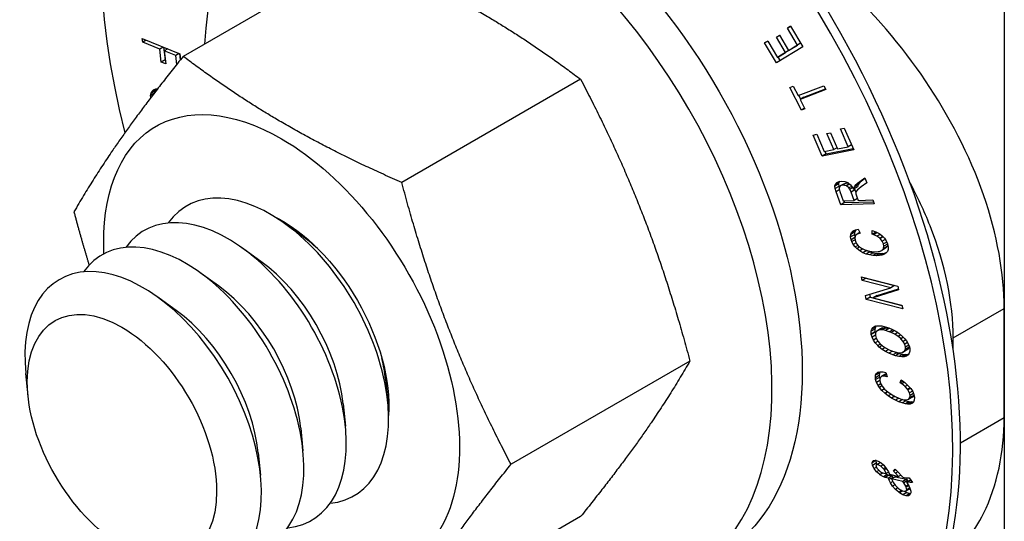
# Model space of a CAD drawing. Units: inches. Extents: x -53.04 to -47.54, y 64.97 to 73.47.
# Drawn here: x -49.64 to -49.58, y 66.97 to 67 of the extents above; entities that cross this region are included whole.
import ezdxf

# ---------------------------------------------------------------- set-up
doc = ezdxf.new("R2010")
doc.units = ezdxf.units.IN
doc.header["$MEASUREMENT"] = 0
doc.layers.add('HAR_DTL_THIN', color=190, linetype='CONTINUOUS')

msp = doc.modelspace()

# ---------------------------------------------------------------- linework, layer by layer
at = {"layer": 'HAR_DTL_THIN', "extrusion": (5.55112e-16, 0.816497, 0.57735)}
for p, q in [((-49.582064, 67.02394), (-49.582064, 66.931414)), ((-49.623104, 67.003867), (-49.634533, 66.997269)), ((-49.595922, 66.999075), (-49.595719, 66.999197)), ((-49.595717, 66.999193), (-49.595922, 66.999075)), ((-49.595281, 66.997987), (-49.595922, 66.999075)), ((-49.595719, 66.999197), (-49.594943, 66.997875)), ((-49.637119, 66.998169), (-49.63715, 66.998406)), ((-49.63715, 66.998406), (-49.634756, 66.997435)), ((-49.636891, 66.998301), (-49.637119, 66.998169)), ((-49.636032, 66.997729), (-49.637119, 66.998169)), ((-49.597383, 66.998122), (-49.59718, 66.998245)), ((-49.597178, 66.998241), (-49.597383, 66.998122)), ((-49.59663, 66.996844), (-49.597383, 66.998122)), ((-49.59718, 66.998245), (-49.596567, 66.997198)), ((-49.596625, 66.998492), (-49.596431, 66.998614)), ((-49.596427, 66.998606), (-49.596625, 66.998492)), ((-49.596052, 66.997516), (-49.596625, 66.998492)), ((-49.596431, 66.998614), (-49.595854, 66.997635)), ((-49.595077, 66.998103), (-49.595612, 66.997775)), ((-49.595078, 66.998104), (-49.595281, 66.997987)), ((-49.635805, 66.99786), (-49.636032, 66.997729)), ((-49.635933, 66.996896), (-49.636032, 66.997729)), ((-49.635788, 66.997854), (-49.635691, 66.997036)), ((-49.635524, 66.997746), (-49.635752, 66.997614)), ((-49.635013, 66.997318), (-49.635752, 66.997614)), ((-49.635752, 66.997614), (-49.635653, 66.996781)), ((-49.634787, 66.997448), (-49.635013, 66.997318)), ((-49.634769, 66.99744), (-49.63472, 66.997036)), ((-49.634756, 66.997435), (-49.634709, 66.997049)), ((-49.594943, 66.997875), (-49.59663, 66.996844)), ((-49.596567, 66.997198), (-49.596052, 66.997516)), ((-49.595811, 66.997655), (-49.596325, 66.997338)), ((-49.595811, 66.997655), (-49.596052, 66.997516)), ((-49.595854, 66.997635), (-49.595281, 66.997987)), ((-49.595612, 66.997775), (-49.595854, 66.997635)), ((-49.595813, 66.997659), (-49.595811, 66.997655)), ((-49.635691, 66.997036), (-49.635933, 66.996896)), ((-49.635653, 66.996781), (-49.635933, 66.996896)), ((-49.635691, 66.997036), (-49.635683, 66.997032)), ((-49.634945, 66.996755), (-49.635013, 66.997318)), ((-49.596325, 66.997338), (-49.596567, 66.997198)), ((-49.596527, 66.997221), (-49.596391, 66.99699)), ((-49.609138, 66.995804), (-49.620567, 66.989205)), ((-49.636614, 66.994769), (-49.636586, 66.994915)), ((-49.636405, 66.994889), (-49.636614, 66.994769)), ((-49.636345, 66.995054), (-49.636586, 66.994915)), ((-49.636586, 66.994915), (-49.636532, 66.995019)), ((-49.63629, 66.995159), (-49.636532, 66.995019)), ((-49.636532, 66.995019), (-49.636429, 66.99512)), ((-49.636429, 66.99512), (-49.636284, 66.995183)), ((-49.636345, 66.995054), (-49.636366, 66.994941)), ((-49.63629, 66.995159), (-49.636345, 66.995054)), ((-49.636261, 66.995188), (-49.63629, 66.995159)), ((-49.636284, 66.995183), (-49.636159, 66.995209)), ((-49.595768, 66.995279), (-49.595547, 66.995365)), ((-49.595029, 66.993832), (-49.595768, 66.995279)), ((-49.595547, 66.995365), (-49.595241, 66.994761)), ((-49.595241, 66.994761), (-49.593604, 66.995394)), ((-49.593478, 66.995149), (-49.595119, 66.994519)), ((-49.594877, 66.994659), (-49.593498, 66.995188)), ((-49.593604, 66.995394), (-49.593478, 66.995149)), ((-49.636603, 66.994631), (-49.636614, 66.994769)), ((-49.595199, 66.994777), (-49.595079, 66.994542)), ((-49.594877, 66.994659), (-49.595119, 66.994519)), ((-49.595119, 66.994519), (-49.594812, 66.99392)), ((-49.594827, 66.993948), (-49.595029, 66.993832)), ((-49.594812, 66.99392), (-49.595029, 66.993832)), ((-49.593401, 66.99234), (-49.593162, 66.992384)), ((-49.592955, 66.991312), (-49.593401, 66.99234)), ((-49.593162, 66.992384), (-49.592716, 66.991356)), ((-49.592531, 66.992634), (-49.592292, 66.992678)), ((-49.592035, 66.991494), (-49.592531, 66.992634)), ((-49.592292, 66.992678), (-49.591688, 66.991288)), ((-49.59428, 66.992244), (-49.594046, 66.99229)), ((-49.593699, 66.990898), (-49.59428, 66.992244)), ((-49.594046, 66.99229), (-49.593568, 66.991192)), ((-49.591688, 66.991288), (-49.593699, 66.990898)), ((-49.593568, 66.991192), (-49.592955, 66.991312)), ((-49.593527, 66.9912), (-49.593457, 66.991037)), ((-49.593457, 66.991037), (-49.591725, 66.991374)), ((-49.592748, 66.991431), (-49.592955, 66.991312)), ((-49.592716, 66.991356), (-49.592035, 66.991494)), ((-49.591829, 66.991613), (-49.592035, 66.991494)), ((-49.593457, 66.991037), (-49.593699, 66.990898)), ((-49.592595, 66.98928), (-49.592837, 66.98914)), ((-49.592837, 66.98914), (-49.592765, 66.989213)), ((-49.592765, 66.989213), (-49.592607, 66.989283)), ((-49.592595, 66.98928), (-49.592654, 66.989137)), ((-49.592607, 66.989283), (-49.592472, 66.989304)), ((-49.592589, 66.989286), (-49.592595, 66.98928)), ((-49.592472, 66.989304), (-49.592265, 66.989278)), ((-49.592136, 66.989186), (-49.592377, 66.989047)), ((-49.592307, 66.989134), (-49.592136, 66.989186)), ((-49.592265, 66.989278), (-49.592066, 66.9892)), ((-49.592136, 66.989186), (-49.592131, 66.989184)), ((-49.592066, 66.9892), (-49.592039, 66.989185)), ((-49.592039, 66.989185), (-49.59189, 66.989062)), ((-49.591306, 66.989202), (-49.591548, 66.989062)), ((-49.591435, 66.989159), (-49.590971, 66.9895)), ((-49.591193, 66.989298), (-49.591435, 66.989159)), ((-49.591306, 66.989202), (-49.591405, 66.989082)), ((-49.591193, 66.989298), (-49.591306, 66.989202)), ((-49.590858, 66.98919), (-49.591214, 66.988927)), ((-49.59096, 66.98947), (-49.591193, 66.989298)), ((-49.590971, 66.9895), (-49.590858, 66.98919)), ((-49.592896, 66.988997), (-49.592837, 66.98914)), ((-49.592654, 66.989137), (-49.592896, 66.988997)), ((-49.592654, 66.989116), (-49.592896, 66.988976)), ((-49.592896, 66.988976), (-49.592896, 66.988997)), ((-49.592873, 66.988817), (-49.592896, 66.988976)), ((-49.592632, 66.988957), (-49.592873, 66.988817)), ((-49.592815, 66.988617), (-49.592873, 66.988817)), ((-49.592606, 66.988738), (-49.592815, 66.988617)), ((-49.592513, 66.987787), (-49.592815, 66.988617)), ((-49.592654, 66.989137), (-49.592654, 66.989116)), ((-49.592654, 66.989116), (-49.592632, 66.988957)), ((-49.592632, 66.988957), (-49.592607, 66.988874)), ((-49.592594, 66.988942), (-49.592621, 66.988802)), ((-49.592621, 66.988802), (-49.59258, 66.988633)), ((-49.592549, 66.988995), (-49.592594, 66.988942)), ((-49.59258, 66.988633), (-49.592368, 66.988042)), ((-49.592307, 66.989134), (-49.592549, 66.988995)), ((-49.592377, 66.989047), (-49.592549, 66.988995)), ((-49.592373, 66.989044), (-49.592377, 66.989047)), ((-49.592131, 66.989184), (-49.592373, 66.989044)), ((-49.59217, 66.989), (-49.592373, 66.989044)), ((-49.591961, 66.98912), (-49.59217, 66.989)), ((-49.592152, 66.988995), (-49.59217, 66.989)), ((-49.59195, 66.989111), (-49.592152, 66.988995)), ((-49.59199, 66.988859), (-49.592152, 66.988995)), ((-49.592131, 66.989184), (-49.592005, 66.989156)), ((-49.591811, 66.988962), (-49.59199, 66.988859)), ((-49.591936, 66.988781), (-49.59199, 66.988859)), ((-49.591753, 66.988886), (-49.591936, 66.988781)), ((-49.591852, 66.988601), (-49.591936, 66.988781)), ((-49.59189, 66.989062), (-49.59176, 66.988898)), ((-49.59161, 66.988741), (-49.591852, 66.988601)), ((-49.59166, 66.988065), (-49.591852, 66.988601)), ((-49.59176, 66.988898), (-49.591697, 66.988789)), ((-49.591697, 66.988789), (-49.591647, 66.988942)), ((-49.591455, 66.988929), (-49.591697, 66.988789)), ((-49.591405, 66.989082), (-49.591647, 66.988942)), ((-49.591647, 66.988942), (-49.591548, 66.989062)), ((-49.591646, 66.988818), (-49.59161, 66.988741)), ((-49.59161, 66.988741), (-49.591548, 66.988568)), ((-49.591543, 66.988612), (-49.591557, 66.988495)), ((-49.591548, 66.989062), (-49.591435, 66.989159)), ((-49.591444, 66.988742), (-49.591543, 66.988612)), ((-49.591405, 66.989082), (-49.591455, 66.988929)), ((-49.591363, 66.988815), (-49.591444, 66.988742)), ((-49.591214, 66.988927), (-49.591363, 66.988815)), ((-49.592271, 66.987926), (-49.592513, 66.987787)), ((-49.592368, 66.988042), (-49.59166, 66.988065)), ((-49.592313, 66.988043), (-49.592271, 66.987926)), ((-49.592271, 66.987926), (-49.590423, 66.98798)), ((-49.591454, 66.988184), (-49.59166, 66.988065)), ((-49.591557, 66.988495), (-49.591516, 66.988357)), ((-49.591516, 66.988357), (-49.591412, 66.988068)), ((-49.591412, 66.988068), (-49.590465, 66.988099)), ((-49.590465, 66.988099), (-49.590375, 66.987849)), ((-49.590375, 66.987849), (-49.592513, 66.987787)), ((-49.62686, 66.985734), (-49.628028, 66.986576)), ((-49.591576, 66.986151), (-49.591818, 66.986011)), ((-49.591818, 66.986011), (-49.591715, 66.986113)), ((-49.591715, 66.986113), (-49.591566, 66.986183)), ((-49.591576, 66.986151), (-49.59163, 66.986031)), ((-49.591536, 66.98619), (-49.591576, 66.986151)), ((-49.591566, 66.986183), (-49.591412, 66.986219)), ((-49.591412, 66.986219), (-49.591273, 66.985967)), ((-49.590506, 66.985904), (-49.590502, 66.986141)), ((-49.590264, 66.986044), (-49.590506, 66.985904)), ((-49.590502, 66.986141), (-49.590272, 66.986055)), ((-49.590272, 66.986055), (-49.590069, 66.985948)), ((-49.590264, 66.986051), (-49.590264, 66.986044)), ((-49.590264, 66.986044), (-49.590231, 66.986034)), ((-49.591886, 66.985738), (-49.591872, 66.985891)), ((-49.591644, 66.985877), (-49.591886, 66.985738)), ((-49.591854, 66.985558), (-49.591886, 66.985738)), ((-49.59163, 66.986031), (-49.591872, 66.985891)), ((-49.591872, 66.985891), (-49.591818, 66.986011)), ((-49.591616, 66.985696), (-49.591854, 66.985558)), ((-49.591809, 66.985433), (-49.591854, 66.985558)), ((-49.591601, 66.985553), (-49.591809, 66.985433)), ((-49.591715, 66.985259), (-49.591809, 66.985433)), ((-49.59163, 66.986031), (-49.591644, 66.985877)), ((-49.591644, 66.985877), (-49.591613, 66.985703)), ((-49.591575, 66.985818), (-49.59162, 66.985683)), ((-49.59162, 66.985683), (-49.591597, 66.985524)), ((-49.591597, 66.985524), (-49.591521, 66.985339)), ((-49.59157, 66.985826), (-49.591575, 66.985818)), ((-49.591458, 66.985917), (-49.59157, 66.985826)), ((-49.591297, 66.98601), (-49.591458, 66.985917)), ((-49.591273, 66.985967), (-49.591458, 66.985917)), ((-49.590411, 66.985876), (-49.590506, 66.985904)), ((-49.590182, 66.986008), (-49.590411, 66.985876)), ((-49.590199, 66.985779), (-49.590411, 66.985876)), ((-49.589997, 66.985896), (-49.590199, 66.985779)), ((-49.590024, 66.985657), (-49.590199, 66.985779)), ((-49.590069, 66.985948), (-49.589893, 66.985821)), ((-49.589834, 66.985766), (-49.590024, 66.985657)), ((-49.589992, 66.985628), (-49.590024, 66.985657)), ((-49.589806, 66.985736), (-49.589992, 66.985628)), ((-49.589861, 66.985469), (-49.589992, 66.985628)), ((-49.589893, 66.985821), (-49.589866, 66.9858)), ((-49.589866, 66.9858), (-49.589721, 66.985644)), ((-49.589676, 66.985576), (-49.589861, 66.985469)), ((-49.58978, 66.985292), (-49.589861, 66.985469)), ((-49.589721, 66.985644), (-49.589609, 66.985475)), ((-49.589609, 66.985475), (-49.589532, 66.985295)), ((-49.62957, 66.98417), (-49.630737, 66.985012)), ((-49.591531, 66.985364), (-49.591715, 66.985259)), ((-49.591588, 66.985092), (-49.591715, 66.985259)), ((-49.591412, 66.985193), (-49.591588, 66.985092)), ((-49.591485, 66.984985), (-49.591588, 66.985092)), ((-49.591521, 66.985339), (-49.591399, 66.985175)), ((-49.591299, 66.985092), (-49.591485, 66.984985)), ((-49.591304, 66.984845), (-49.591485, 66.984985)), ((-49.591399, 66.985175), (-49.591372, 66.985149)), ((-49.591372, 66.985149), (-49.591191, 66.985009)), ((-49.591098, 66.984964), (-49.591304, 66.984845)), ((-49.591097, 66.984725), (-49.591304, 66.984845)), ((-49.591191, 66.985009), (-49.590984, 66.98491)), ((-49.590855, 66.984865), (-49.591097, 66.984725)), ((-49.590984, 66.98491), (-49.59098, 66.984907)), ((-49.59098, 66.984907), (-49.590763, 66.984839)), ((-49.590656, 66.984781), (-49.590898, 66.984642)), ((-49.590868, 66.984872), (-49.590855, 66.984865)), ((-49.590855, 66.984865), (-49.590656, 66.984781)), ((-49.590763, 66.984839), (-49.590551, 66.9848)), ((-49.590656, 66.984781), (-49.59044, 66.984719)), ((-49.590551, 66.9848), (-49.590533, 66.9848)), ((-49.590533, 66.9848), (-49.590312, 66.984782)), ((-49.590312, 66.984782), (-49.590123, 66.984798)), ((-49.590123, 66.984798), (-49.590051, 66.984808)), ((-49.590051, 66.984808), (-49.589893, 66.984873)), ((-49.589651, 66.985013), (-49.589893, 66.984873)), ((-49.589893, 66.984873), (-49.589794, 66.984983)), ((-49.589794, 66.984988), (-49.589758, 66.985134)), ((-49.589552, 66.985127), (-49.589794, 66.984988)), ((-49.589552, 66.985122), (-49.589794, 66.984983)), ((-49.589794, 66.984983), (-49.589794, 66.984988)), ((-49.58958, 66.985408), (-49.58978, 66.985292)), ((-49.589758, 66.985134), (-49.58978, 66.985292)), ((-49.589528, 66.985266), (-49.589758, 66.985134)), ((-49.589552, 66.985122), (-49.589651, 66.985013)), ((-49.589537, 66.984808), (-49.589631, 66.984696)), ((-49.589523, 66.985242), (-49.589552, 66.985127)), ((-49.589552, 66.985127), (-49.589552, 66.985122)), ((-49.589496, 66.984931), (-49.589537, 66.984808)), ((-49.589532, 66.985295), (-49.589532, 66.985285)), ((-49.589532, 66.985285), (-49.589491, 66.985089)), ((-49.589491, 66.985089), (-49.589496, 66.984931)), ((-49.590898, 66.984642), (-49.591097, 66.984725)), ((-49.590682, 66.984579), (-49.590898, 66.984642)), ((-49.59044, 66.984719), (-49.590682, 66.984579)), ((-49.590456, 66.984543), (-49.590682, 66.984579)), ((-49.590215, 66.984682), (-49.590456, 66.984543)), ((-49.590258, 66.984527), (-49.590456, 66.984543)), ((-49.59044, 66.984719), (-49.590215, 66.984682)), ((-49.590016, 66.984667), (-49.590258, 66.984527)), ((-49.590064, 66.98454), (-49.590258, 66.984527)), ((-49.590215, 66.984682), (-49.590016, 66.984667)), ((-49.589822, 66.98468), (-49.590064, 66.98454)), ((-49.589884, 66.984571), (-49.590064, 66.98454)), ((-49.590016, 66.984667), (-49.589822, 66.98468)), ((-49.589642, 66.984711), (-49.589884, 66.984571)), ((-49.589767, 66.984613), (-49.589884, 66.984571)), ((-49.589822, 66.98468), (-49.589642, 66.984711)), ((-49.589631, 66.984696), (-49.589767, 66.984613)), ((-49.589642, 66.984711), (-49.589609, 66.984723)), ((-49.632279, 66.982606), (-49.633447, 66.983448)), ((-49.591196, 66.983189), (-49.588865, 66.982598)), ((-49.591146, 66.982957), (-49.591196, 66.983189)), ((-49.590904, 66.983097), (-49.591146, 66.982957)), ((-49.589316, 66.982489), (-49.591146, 66.982957)), ((-49.590909, 66.983116), (-49.590904, 66.983097)), ((-49.590904, 66.983097), (-49.589074, 66.982628)), ((-49.590939, 66.981989), (-49.589316, 66.982489)), ((-49.588815, 66.982351), (-49.590438, 66.981845)), ((-49.590197, 66.981985), (-49.588827, 66.982411)), ((-49.589074, 66.982628), (-49.589316, 66.982489)), ((-49.588865, 66.982598), (-49.588815, 66.982351)), ((-49.634988, 66.981041), (-49.636156, 66.981884)), ((-49.590885, 66.981739), (-49.590939, 66.981989)), ((-49.590643, 66.981878), (-49.590885, 66.981739)), ((-49.588558, 66.98115), (-49.590885, 66.981739)), ((-49.590684, 66.982067), (-49.590643, 66.981878)), ((-49.590643, 66.981878), (-49.588604, 66.981363)), ((-49.590197, 66.981985), (-49.590438, 66.981845)), ((-49.590438, 66.981845), (-49.588608, 66.981382)), ((-49.588608, 66.981382), (-49.588558, 66.98115)), ((-49.585332, 66.979288), (-49.582071, 66.981171)), ((-49.582071, 66.974188), (-49.582071, 66.981171)), ((-49.590332, 66.979845), (-49.590574, 66.979705)), ((-49.590574, 66.979705), (-49.590533, 66.979838)), ((-49.590291, 66.979978), (-49.590533, 66.979838)), ((-49.590533, 66.979838), (-49.59047, 66.979927)), ((-49.590293, 66.980029), (-49.59047, 66.979927)), ((-49.59047, 66.979927), (-49.590357, 66.980007)), ((-49.590357, 66.980007), (-49.590208, 66.980057)), ((-49.590291, 66.979978), (-49.590332, 66.979845)), ((-49.590332, 66.979845), (-49.590327, 66.979681)), ((-49.590243, 66.980045), (-49.590291, 66.979978)), ((-49.589976, 66.979853), (-49.590217, 66.979713)), ((-49.590091, 66.979781), (-49.590217, 66.979713)), ((-49.590208, 66.980057), (-49.590073, 66.980062)), ((-49.589849, 66.979921), (-49.590091, 66.979781)), ((-49.589915, 66.979799), (-49.590091, 66.979781)), ((-49.590073, 66.980062), (-49.589884, 66.980046)), ((-49.589976, 66.979853), (-49.589849, 66.979921)), ((-49.589673, 66.979939), (-49.589915, 66.979799)), ((-49.589852, 66.979794), (-49.589915, 66.979799)), ((-49.589884, 66.980046), (-49.589672, 66.979997)), ((-49.58961, 66.979934), (-49.589852, 66.979794)), ((-49.589649, 66.979755), (-49.589852, 66.979794)), ((-49.589849, 66.979921), (-49.589673, 66.979939)), ((-49.589673, 66.979939), (-49.58961, 66.979934)), ((-49.589672, 66.979997), (-49.589446, 66.979924)), ((-49.589407, 66.979895), (-49.589649, 66.979755)), ((-49.589415, 66.979677), (-49.589649, 66.979755)), ((-49.58961, 66.979934), (-49.589407, 66.979895)), ((-49.589446, 66.979924), (-49.589212, 66.97982)), ((-49.589188, 66.979808), (-49.589415, 66.979677)), ((-49.589407, 66.979895), (-49.589297, 66.979858)), ((-49.58908, 66.97975), (-49.589293, 66.979627)), ((-49.589212, 66.97982), (-49.588995, 66.979705)), ((-49.590569, 66.979541), (-49.590574, 66.979705)), ((-49.590327, 66.979681), (-49.590569, 66.979541)), ((-49.590565, 66.979508), (-49.590569, 66.979541)), ((-49.590323, 66.979647), (-49.590565, 66.979508)), ((-49.590515, 66.979328), (-49.590565, 66.979508)), ((-49.590298, 66.979453), (-49.590515, 66.979328)), ((-49.590429, 66.979148), (-49.590515, 66.979328)), ((-49.590245, 66.979255), (-49.590429, 66.979148)), ((-49.590308, 66.978969), (-49.590429, 66.979148)), ((-49.590327, 66.979681), (-49.590323, 66.979647)), ((-49.590323, 66.979647), (-49.590293, 66.979539)), ((-49.59029, 66.979593), (-49.590299, 66.979442)), ((-49.590299, 66.979442), (-49.590299, 66.979437)), ((-49.590299, 66.979437), (-49.590249, 66.979263)), ((-49.590222, 66.979711), (-49.59029, 66.979593)), ((-49.590249, 66.979263), (-49.590145, 66.979083)), ((-49.590217, 66.979713), (-49.590222, 66.979711)), ((-49.589293, 66.979627), (-49.589415, 66.979677)), ((-49.589059, 66.979513), (-49.589293, 66.979627)), ((-49.588868, 66.979623), (-49.589059, 66.979513)), ((-49.588856, 66.97938), (-49.589059, 66.979513)), ((-49.588995, 66.979705), (-49.588788, 66.97957)), ((-49.58868, 66.979481), (-49.588856, 66.97938)), ((-49.588684, 66.979239), (-49.588856, 66.97938)), ((-49.588788, 66.97957), (-49.588784, 66.979567)), ((-49.588784, 66.979567), (-49.588581, 66.979398)), ((-49.588518, 66.979335), (-49.588684, 66.979239)), ((-49.58868, 66.979232), (-49.588684, 66.979239)), ((-49.588512, 66.979329), (-49.58868, 66.979232)), ((-49.588527, 66.979055), (-49.58868, 66.979232)), ((-49.588581, 66.979398), (-49.588414, 66.979229)), ((-49.588356, 66.979153), (-49.588527, 66.979055)), ((-49.588414, 66.979229), (-49.58831, 66.979091)), ((-49.585332, 66.978521), (-49.585332, 66.979288)), ((-49.590134, 66.979069), (-49.590308, 66.978969)), ((-49.59015, 66.978794), (-49.590308, 66.978969)), ((-49.589982, 66.978891), (-49.59015, 66.978794)), ((-49.590051, 66.978701), (-49.59015, 66.978794)), ((-49.590145, 66.979083), (-49.59001, 66.978917)), ((-49.589878, 66.9788), (-49.590051, 66.978701)), ((-49.589866, 66.978552), (-49.590051, 66.978701)), ((-49.59001, 66.978917), (-49.589857, 66.978781)), ((-49.589679, 66.97866), (-49.589866, 66.978552)), ((-49.589663, 66.978425), (-49.589866, 66.978552)), ((-49.589857, 66.978781), (-49.589663, 66.978648)), ((-49.589663, 66.978648), (-49.589428, 66.978529)), ((-49.589457, 66.978543), (-49.589663, 66.978425)), ((-49.589428, 66.978529), (-49.589216, 66.978443)), ((-49.588321, 66.978497), (-49.588563, 66.978357)), ((-49.588423, 66.978875), (-49.588527, 66.979055)), ((-49.588199, 66.978572), (-49.588441, 66.978432)), ((-49.588441, 66.978432), (-49.588378, 66.978547)), ((-49.588243, 66.978979), (-49.588423, 66.978875)), ((-49.588373, 66.978701), (-49.588423, 66.978875)), ((-49.588378, 66.978547), (-49.588373, 66.978701)), ((-49.588136, 66.978687), (-49.588378, 66.978547)), ((-49.588167, 66.97882), (-49.588373, 66.978701)), ((-49.588199, 66.978572), (-49.588321, 66.978497)), ((-49.58831, 66.979091), (-49.588197, 66.978901)), ((-49.588136, 66.978687), (-49.588199, 66.978572)), ((-49.588197, 66.978901), (-49.58813, 66.978721)), ((-49.588134, 66.978734), (-49.588136, 66.978687)), ((-49.58813, 66.978721), (-49.588103, 66.978596)), ((-49.588103, 66.978596), (-49.588098, 66.978432)), ((-49.589437, 66.978305), (-49.589663, 66.978425)), ((-49.589205, 66.978439), (-49.589437, 66.978305)), ((-49.589189, 66.978198), (-49.589437, 66.978305)), ((-49.589216, 66.978443), (-49.588977, 66.978367)), ((-49.588947, 66.978338), (-49.589189, 66.978198)), ((-49.589018, 66.978141), (-49.589189, 66.978198)), ((-49.589123, 66.978413), (-49.588947, 66.978338)), ((-49.588776, 66.97828), (-49.589018, 66.978141)), ((-49.588806, 66.978091), (-49.589018, 66.978141)), ((-49.588977, 66.978367), (-49.588775, 66.978333)), ((-49.588947, 66.978338), (-49.588776, 66.97828)), ((-49.588564, 66.978231), (-49.588806, 66.978091)), ((-49.588608, 66.978076), (-49.588806, 66.978091)), ((-49.588776, 66.97828), (-49.588564, 66.978231)), ((-49.588775, 66.978333), (-49.588612, 66.978344)), ((-49.588612, 66.978344), (-49.588563, 66.978357)), ((-49.588366, 66.978215), (-49.588608, 66.978076)), ((-49.588472, 66.978081), (-49.588608, 66.978076)), ((-49.588564, 66.978231), (-49.588366, 66.978215)), ((-49.588563, 66.978357), (-49.588441, 66.978432)), ((-49.58823, 66.978221), (-49.588472, 66.978081)), ((-49.588319, 66.978123), (-49.588472, 66.978081)), ((-49.588366, 66.978215), (-49.58823, 66.978221)), ((-49.588202, 66.978206), (-49.588319, 66.978123)), ((-49.58823, 66.978221), (-49.588183, 66.978233)), ((-49.588139, 66.9783), (-49.588202, 66.978206)), ((-49.588098, 66.978432), (-49.588139, 66.9783)), ((-49.602155, 66.977806), (-49.613584, 66.971207)), ((-49.644447, 66.97558), (-49.644593, 66.977013)), ((-49.621608, 66.976636), (-49.621462, 66.975204)), ((-49.590299, 66.97674), (-49.590285, 66.976899)), ((-49.590057, 66.97688), (-49.590299, 66.97674)), ((-49.590285, 66.976623), (-49.590299, 66.97674)), ((-49.590043, 66.977039), (-49.590285, 66.976899)), ((-49.590285, 66.976899), (-49.590227, 66.977016)), ((-49.590043, 66.976763), (-49.590285, 66.976623)), ((-49.590227, 66.976443), (-49.590285, 66.976623)), ((-49.590084, 66.977098), (-49.590227, 66.977016)), ((-49.590227, 66.977016), (-49.590136, 66.977084)), ((-49.590136, 66.977084), (-49.589997, 66.977123)), ((-49.590043, 66.977039), (-49.590057, 66.97688)), ((-49.590057, 66.97688), (-49.590043, 66.976763)), ((-49.590002, 66.977121), (-49.590043, 66.977039)), ((-49.590043, 66.976763), (-49.590015, 66.976677)), ((-49.590006, 66.976738), (-49.590028, 66.9766)), ((-49.58992, 66.976823), (-49.590006, 66.976738)), ((-49.589997, 66.977123), (-49.589812, 66.97711)), ((-49.589915, 66.976831), (-49.58992, 66.976823)), ((-49.589673, 66.976971), (-49.589915, 66.976831)), ((-49.589767, 66.976849), (-49.589915, 66.976831)), ((-49.589812, 66.97711), (-49.589631, 66.977068)), ((-49.589593, 66.97695), (-49.589767, 66.976849)), ((-49.589546, 66.976805), (-49.589767, 66.976849)), ((-49.589673, 66.976971), (-49.589602, 66.97698)), ((-49.589631, 66.977068), (-49.589546, 66.976805)), ((-49.59002, 66.976563), (-49.590227, 66.976443)), ((-49.590132, 66.976253), (-49.590227, 66.976443)), ((-49.589955, 66.976355), (-49.590132, 66.976253)), ((-49.590046, 66.976121), (-49.590132, 66.976253)), ((-49.589884, 66.976214), (-49.590046, 66.976121)), ((-49.589884, 66.975928), (-49.590046, 66.976121)), ((-49.590028, 66.9766), (-49.589988, 66.97642)), ((-49.589988, 66.97642), (-49.589897, 66.976238)), ((-49.589897, 66.976238), (-49.589875, 66.976199)), ((-49.589726, 66.976019), (-49.589884, 66.975928)), ((-49.589875, 66.976199), (-49.589717, 66.976009)), ((-49.589717, 66.976009), (-49.589514, 66.975834)), ((-49.588716, 66.976415), (-49.588648, 66.9766)), ((-49.588537, 66.976518), (-49.588716, 66.976415)), ((-49.588621, 66.97635), (-49.588716, 66.976415)), ((-49.588648, 66.9766), (-49.588418, 66.97643)), ((-49.588446, 66.976451), (-49.588621, 66.97635)), ((-49.588409, 66.976175), (-49.588621, 66.97635)), ((-49.588418, 66.97643), (-49.58822, 66.976253)), ((-49.588241, 66.976272), (-49.588409, 66.976175)), ((-49.588247, 66.975998), (-49.588409, 66.976175)), ((-49.58808, 66.976094), (-49.588247, 66.975998)), ((-49.58822, 66.975962), (-49.588247, 66.975998)), ((-49.58822, 66.976253), (-49.588062, 66.976074)), ((-49.58805, 66.97606), (-49.58822, 66.975962)), ((-49.588062, 66.976074), (-49.588035, 66.976042)), ((-49.588035, 66.976042), (-49.587913, 66.975852)), ((-49.58969, 66.975743), (-49.589884, 66.975928)), ((-49.589521, 66.97584), (-49.58969, 66.975743)), ((-49.589685, 66.97574), (-49.58969, 66.975743)), ((-49.589518, 66.975837), (-49.589685, 66.97574)), ((-49.589487, 66.975584), (-49.589685, 66.97574)), ((-49.589514, 66.975834), (-49.58951, 66.975832)), ((-49.58951, 66.975832), (-49.589289, 66.975683)), ((-49.589301, 66.975692), (-49.589487, 66.975584)), ((-49.589266, 66.975441), (-49.589487, 66.975584)), ((-49.589289, 66.975683), (-49.589059, 66.97555)), ((-49.589068, 66.975556), (-49.589266, 66.975441)), ((-49.589027, 66.975308), (-49.589266, 66.975441)), ((-49.589059, 66.97555), (-49.589041, 66.975545)), ((-49.589041, 66.975545), (-49.588802, 66.975433)), ((-49.588807, 66.975436), (-49.589027, 66.975308)), ((-49.588569, 66.975349), (-49.588811, 66.975209)), ((-49.588802, 66.975433), (-49.58859, 66.975358)), ((-49.58859, 66.975358), (-49.588508, 66.975337)), ((-49.588585, 66.975357), (-49.588569, 66.975349)), ((-49.588569, 66.975349), (-49.588352, 66.975266)), ((-49.588315, 66.975319), (-49.588175, 66.975363)), ((-49.588116, 66.975777), (-49.58822, 66.975962)), ((-49.587933, 66.975503), (-49.588175, 66.975363)), ((-49.588175, 66.975363), (-49.588094, 66.975467)), ((-49.587933, 66.975883), (-49.588116, 66.975777)), ((-49.588076, 66.975597), (-49.588116, 66.975777)), ((-49.587852, 66.975607), (-49.588094, 66.975467)), ((-49.588094, 66.975467), (-49.588076, 66.975597)), ((-49.587859, 66.975722), (-49.588076, 66.975597)), ((-49.587852, 66.975607), (-49.587933, 66.975503)), ((-49.587913, 66.975852), (-49.587837, 66.975668)), ((-49.587842, 66.97568), (-49.587852, 66.975607)), ((-49.587837, 66.975668), (-49.587805, 66.975493)), ((-49.587805, 66.975477), (-49.587814, 66.975311)), ((-49.587805, 66.975493), (-49.587805, 66.975477)), ((-49.624317, 66.975072), (-49.624171, 66.97364)), ((-49.588811, 66.975209), (-49.589027, 66.975308)), ((-49.588594, 66.975126), (-49.588811, 66.975209)), ((-49.588352, 66.975266), (-49.588594, 66.975126)), ((-49.588387, 66.975074), (-49.588594, 66.975126)), ((-49.588508, 66.975337), (-49.588315, 66.975319)), ((-49.588145, 66.975214), (-49.588387, 66.975074)), ((-49.588242, 66.975053), (-49.588387, 66.975074)), ((-49.588352, 66.975266), (-49.588145, 66.975214)), ((-49.588001, 66.975193), (-49.588242, 66.975053)), ((-49.588071, 66.975058), (-49.588242, 66.975053)), ((-49.588145, 66.975214), (-49.588001, 66.975193)), ((-49.587873, 66.975173), (-49.588071, 66.975058)), ((-49.58794, 66.975108), (-49.588071, 66.975058)), ((-49.588001, 66.975193), (-49.587855, 66.975197)), ((-49.587859, 66.975186), (-49.58794, 66.975108)), ((-49.587814, 66.975311), (-49.587859, 66.975186)), ((-49.58487, 66.972572), (-49.582071, 66.974188)), ((-49.627026, 66.973508), (-49.626881, 66.972076)), ((-49.629736, 66.971944), (-49.62959, 66.970511)), ((-49.590264, 66.971449), (-49.590506, 66.971309)), ((-49.590506, 66.971309), (-49.590502, 66.971322)), ((-49.590484, 66.971135), (-49.590506, 66.971309)), ((-49.590269, 66.971456), (-49.590502, 66.971322)), ((-49.590502, 66.971322), (-49.590447, 66.971442)), ((-49.590242, 66.971275), (-49.590484, 66.971135)), ((-49.590384, 66.970937), (-49.590484, 66.971135)), ((-49.590447, 66.971442), (-49.590317, 66.971471)), ((-49.590228, 66.971027), (-49.590384, 66.970937)), ((-49.590317, 66.971471), (-49.590127, 66.971413)), ((-49.590262, 66.971454), (-49.590264, 66.971449)), ((-49.590264, 66.971449), (-49.590242, 66.971275)), ((-49.590168, 66.971203), (-49.590263, 66.971132)), ((-49.590263, 66.971132), (-49.590204, 66.970953)), ((-49.590242, 66.971275), (-49.590195, 66.971182)), ((-49.590204, 66.970953), (-49.590024, 66.97076)), ((-49.589973, 66.971315), (-49.590168, 66.971203)), ((-49.58996, 66.971098), (-49.590168, 66.971203)), ((-49.590127, 66.971413), (-49.589942, 66.971296)), ((-49.589813, 66.971183), (-49.58996, 66.971098)), ((-49.58978, 66.970927), (-49.58996, 66.971098)), ((-49.589942, 66.971296), (-49.589767, 66.971143)), ((-49.589652, 66.971001), (-49.58978, 66.970927)), ((-49.589767, 66.971143), (-49.589609, 66.970947)), ((-49.589609, 66.970947), (-49.589473, 66.970724)), ((-49.590227, 66.970731), (-49.590384, 66.970937)), ((-49.590077, 66.970817), (-49.590227, 66.970731)), ((-49.590024, 66.970547), (-49.590227, 66.970731)), ((-49.590024, 66.97076), (-49.589906, 66.970692)), ((-49.589819, 66.970665), (-49.590024, 66.970547)), ((-49.590015, 66.970536), (-49.590024, 66.970547)), ((-49.589802, 66.970659), (-49.590015, 66.970536)), ((-49.589794, 66.970409), (-49.590015, 66.970536)), ((-49.589906, 66.970692), (-49.589767, 66.970648)), ((-49.589552, 66.970548), (-49.589794, 66.970409)), ((-49.589685, 66.970372), (-49.589794, 66.970409)), ((-49.58973, 66.970856), (-49.58978, 66.970927)), ((-49.589767, 66.970648), (-49.589604, 66.970617)), ((-49.589599, 66.970932), (-49.58973, 66.970856)), ((-49.589604, 66.970617), (-49.58973, 66.970856)), ((-49.589704, 66.970636), (-49.589552, 66.970548)), ((-49.589443, 66.970512), (-49.589685, 66.970372)), ((-49.589473, 66.970323), (-49.589685, 66.970372)), ((-49.589462, 66.970699), (-49.589604, 66.970617)), ((-49.589552, 66.970548), (-49.589443, 66.970512)), ((-49.589473, 66.970724), (-49.589401, 66.970573)), ((-49.589232, 66.970462), (-49.589473, 66.970323)), ((-49.589437, 66.970234), (-49.589473, 66.970323)), ((-49.589443, 66.970512), (-49.589232, 66.970462)), ((-49.589195, 66.970374), (-49.589437, 66.970234)), ((-49.589401, 66.970573), (-49.588815, 66.970437)), ((-49.589024, 66.970415), (-49.589266, 66.970276)), ((-49.589232, 66.970462), (-49.589195, 66.970374)), ((-49.589195, 66.970374), (-49.589173, 66.970329)), ((-49.58914, 66.97076), (-49.589045, 66.970908)), ((-49.588985, 66.970849), (-49.58914, 66.97076)), ((-49.589009, 66.970638), (-49.58914, 66.97076)), ((-49.589045, 66.970908), (-49.58882, 66.970685)), ((-49.589024, 66.970415), (-49.588312, 66.970259)), ((-49.588859, 66.970724), (-49.589009, 66.970638)), ((-49.588815, 66.970437), (-49.589009, 66.970638)), ((-49.58882, 66.970685), (-49.58863, 66.970481)), ((-49.588668, 66.970522), (-49.588815, 66.970437)), ((-49.58863, 66.970481), (-49.588549, 66.970383)), ((-49.588549, 66.970383), (-49.588364, 66.970349)), ((-49.588364, 66.970349), (-49.588202, 66.970343)), ((-49.588202, 66.970343), (-49.588148, 66.970349)), ((-49.588148, 66.970349), (-49.587936, 66.970049)), ((-49.589329, 66.970015), (-49.589437, 66.970234)), ((-49.589177, 66.970103), (-49.589329, 66.970015)), ((-49.589198, 66.969815), (-49.589329, 66.970015)), ((-49.588554, 66.97012), (-49.589266, 66.970276)), ((-49.589266, 66.970276), (-49.58914, 66.970031)), ((-49.589053, 66.969899), (-49.589198, 66.969815)), ((-49.589023, 66.969609), (-49.589198, 66.969815)), ((-49.58914, 66.970031), (-49.589036, 66.969872)), ((-49.589036, 66.969872), (-49.588833, 66.969667)), ((-49.588866, 66.9697), (-49.589023, 66.969609)), ((-49.588312, 66.970259), (-49.588554, 66.97012)), ((-49.588486, 66.970034), (-49.588554, 66.97012)), ((-49.588244, 66.970173), (-49.588486, 66.970034)), ((-49.58836, 66.969815), (-49.588486, 66.970034)), ((-49.588206, 66.969904), (-49.58836, 66.969815)), ((-49.588333, 66.969753), (-49.58836, 66.969815)), ((-49.58817, 66.969846), (-49.588333, 66.969753)), ((-49.588301, 66.969578), (-49.588333, 66.969753)), ((-49.588312, 66.970259), (-49.588244, 66.970173)), ((-49.588064, 66.970205), (-49.588306, 66.970065)), ((-49.588256, 66.970057), (-49.588306, 66.970065)), ((-49.588306, 66.970065), (-49.588166, 66.969838)), ((-49.588099, 66.969695), (-49.588301, 66.969578)), ((-49.588033, 66.970186), (-49.588256, 66.970057)), ((-49.588071, 66.970039), (-49.588256, 66.970057)), ((-49.588244, 66.970173), (-49.588212, 66.970119)), ((-49.588166, 66.969838), (-49.588094, 66.969682)), ((-49.588094, 66.969682), (-49.588044, 66.969497)), ((-49.58797, 66.970097), (-49.588071, 66.970039)), ((-49.587936, 66.970049), (-49.588071, 66.970039)), ((-49.588064, 66.970205), (-49.588043, 66.970201)), ((-49.588811, 66.969424), (-49.589023, 66.969609)), ((-49.588833, 66.969667), (-49.588802, 66.969638)), ((-49.588617, 66.969536), (-49.588811, 66.969424)), ((-49.588756, 66.969383), (-49.588811, 66.969424)), ((-49.588802, 66.969638), (-49.588594, 66.969523)), ((-49.588542, 66.969506), (-49.588756, 66.969383)), ((-49.588545, 66.96926), (-49.588756, 66.969383)), ((-49.588594, 66.969523), (-49.58849, 66.96949)), ((-49.588303, 66.9694), (-49.588545, 66.96926)), ((-49.588342, 66.969195), (-49.588545, 66.96926)), ((-49.58849, 66.96949), (-49.588346, 66.969495)), ((-49.588459, 66.969491), (-49.588303, 66.9694)), ((-49.588104, 66.969634), (-49.588346, 66.969495)), ((-49.588346, 66.969495), (-49.588301, 66.969578)), ((-49.5881, 66.969335), (-49.588342, 66.969195)), ((-49.588193, 66.969198), (-49.588342, 66.969195)), ((-49.588303, 66.9694), (-49.5881, 66.969335)), ((-49.588094, 66.96926), (-49.588193, 66.969198)), ((-49.588089, 66.969663), (-49.588104, 66.969634)), ((-49.5881, 66.969335), (-49.588063, 66.969336)), ((-49.588044, 66.969383), (-49.588094, 66.96926)), ((-49.588044, 66.969497), (-49.588044, 66.969383)), ((-49.609138, 66.967872), (-49.620567, 66.961273))]:
    msp.add_line(p, q, dxfattribs=at)
at = {"layer": 'HAR_DTL_THIN'}
for centre, major_axis, start_param, end_param in [((-49.612084, 66.9882), (0.019243, -0.03333), 0, 3.107192), ((-49.612568, 66.987921), (-0.019243, 0.03333), -1.536396, 1.121518), ((-49.615051, 66.986487), (0.012829, -0.02222), -0.732403, 3.873995), ((-49.612568, 66.987921), (0.019243, -0.03333), -1.05214, 1.605197), ((-49.628963, 66.978455), (0.005345, -0.009258), -0.256221, 3.397814), ((-49.631673, 66.97689), (0.005345, -0.009258), -0.256221, 3.397814), ((-49.634382, 66.975326), (0.005345, -0.009258), -0.256221, 3.397814), ((-49.627609, 66.979237), (-0.004276, 0.007407), -1.086774, -0.909475), ((-49.630318, 66.977673), (-0.004276, 0.007407), -2.232117, -0.909475), ((-49.637091, 66.973762), (0.005345, -0.009258), -0.785398, 4.051068), ((-49.633027, 66.976108), (-0.004276, 0.007407), -2.232117, -0.909475), ((-49.638446, 66.97298), (0.004276, -0.007407), -0.785398, 5.497787), ((-49.635737, 66.974544), (-0.004276, 0.007407), -2.232117, -0.909475), ((-49.627609, 66.979237), (-0.004276, 0.007407), -2.232117, -2.054818)]:
    msp.add_ellipse(centre, major_axis=major_axis, ratio=0.57735, start_param=start_param, end_param=end_param, dxfattribs=at)
at = {"layer": 'HAR_DTL_THIN', "extrusion": (-5.55112e-17, 9.61481e-17, -1)}
msp.add_ellipse((-49.613116, 66.987604), major_axis=(-0.012829, 0.02222), ratio=0.57735, start_param=0, end_param=3.141593, dxfattribs=at)
at = {"layer": 'HAR_DTL_THIN', "extrusion": (-2.16333e-16, -1.249e-16, -1)}
msp.add_ellipse((-49.628246, 66.978869), major_axis=(-0.008039, 0.013925), ratio=0.57735, start_param=-0.843709, end_param=0.785398, dxfattribs=at)
at = {"layer": 'HAR_DTL_THIN', "extrusion": (1.03585e-16, -6.83926e-17, -1)}
msp.add_ellipse((-49.628246, 66.978869), major_axis=(0.008039, -0.013925), ratio=0.57735, start_param=-2.356194, end_param=0.843709, dxfattribs=at)
at = {"layer": 'HAR_DTL_THIN', "extrusion": (-7.58296e-17, 2.03185e-17, -1)}
msp.add_ellipse((-49.628246, 66.978869), major_axis=(0.004849, -0.008399), ratio=0.57735, start_param=-2.430306, end_param=-0.711286, dxfattribs=at)
at = {"layer": 'HAR_DTL_THIN'}
for points, knots in [([(-49.582071, 66.981171), (-49.582071, 66.983365), (-49.58251, 66.985888), (-49.584274, 66.990946), (-49.585597, 66.993483), (-49.588606, 66.997938), (-49.590495, 67.000154), (-49.593902, 67.003289), (-49.595341, 67.004396), (-49.596748, 67.005305)], [0, 0, 0, 0, 0.1178114, 0.1178114, 0.2356227, 0.2356227, 0.3538346, 0.3538346, 0.4337187, 0.4337187, 0.4337187, 0.4337187]), ([(-49.585332, 66.979288), (-49.585332, 66.981487), (-49.585827, 66.983979), (-49.58718, 66.987389), (-49.587624, 66.988329), (-49.588118, 66.98925)], [0, 0, 0, 0, 0.1180646, 0.1180646, 0.1632395, 0.1632395, 0.1632395, 0.1632395]), ([(-49.58577, 66.964994), (-49.584826, 66.96581), (-49.584003, 66.966849), (-49.58251, 66.969842), (-49.582071, 66.971994), (-49.582071, 66.974188)], [-0.1994144, -0.1994144, -0.1994144, -0.1994144, -0.1178114, -0.1178114, 0, 0, 0, 0])]:
    msp.add_open_spline(points, degree=3, knots=knots, dxfattribs=at)
for points, weights in [([(-49.623104, 67.003867), (-49.615185, 67.000376), (-49.609138, 66.995804)], [1.79693260554, 2.07491904704, 1.79693260554]), ([(-49.634533, 66.997269), (-49.63896, 66.991761), (-49.641516, 66.987334)], [1.79693260554, 2.07491904704, 1.79693260554]), ([(-49.620567, 66.989205), (-49.628485, 66.992697), (-49.634533, 66.997269)], [1.79693260554, 2.07491904704, 1.79693260554]), ([(-49.609138, 66.995804), (-49.604711, 66.987345), (-49.602155, 66.977806)], [1.79693260554, 2.07491904704, 1.79693260554]), ([(-49.613584, 66.971207), (-49.618011, 66.979666), (-49.620567, 66.989205)], [1.79693260554, 2.07491904704, 1.79693260554]), ([(-49.641516, 66.987334), (-49.641039, 66.985552), (-49.640548, 66.983936)], [1.79693260554, 1.84305464745, 1.87387203826]), ([(-49.602155, 66.977806), (-49.604711, 66.973379), (-49.609138, 66.967872)], [1.79693260554, 2.07491904704, 1.79693260554]), ([(-49.620567, 66.961273), (-49.618011, 66.9657), (-49.613584, 66.971207)], [1.79693260554, 2.07491904704, 1.79693260554])]:
    msp.add_rational_spline(points, weights, degree=2, dxfattribs=at)

doc.saveas('drawing.dxf')
